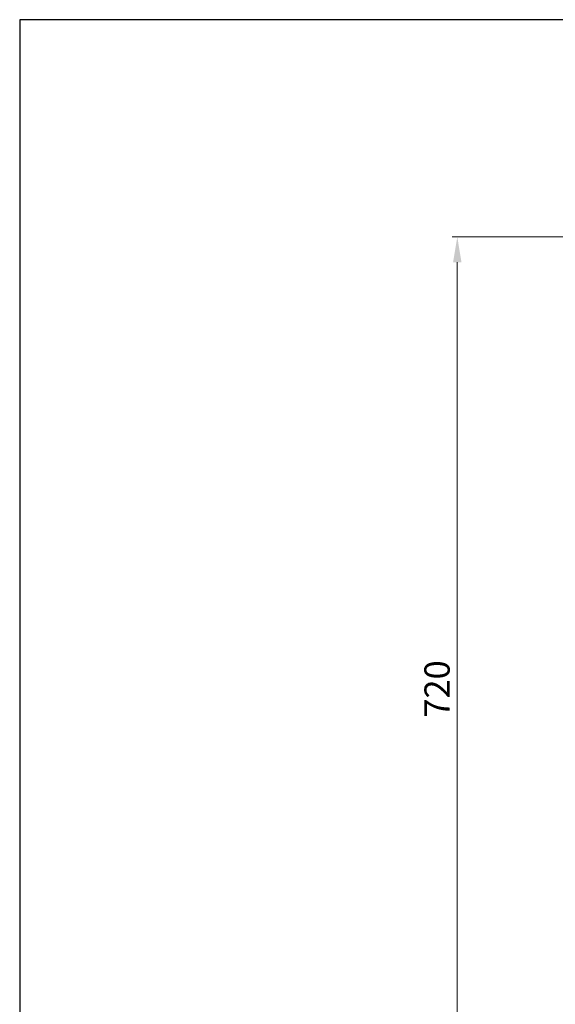
# Model space of a CAD drawing. Units: millimetres. Extents: x 2256 to 2803, y 1863 to 2253.
# Drawn here: x 2256 to 2362, y 2058 to 2253 of the extents above; entities that cross this region are included whole.
import ezdxf

# ---------------------------------------------------------------- set-up
doc = ezdxf.new("R2010")
doc.units = ezdxf.units.MM
doc.layers.add('HYOUDAI8', color=7, linetype='Continuous', lineweight=25)
doc.layers.add('標註(ISO)', color=7, linetype='Continuous', lineweight=18)
doc.styles.add('ACISOTS', font='isocp.shx', dxfattribs={"bigfont": 'chineset.shx'})
doc.dimstyles.new('AM_ISO', dxfattribs={"dimtxt": 5, "dimasz": 5, "dimexe": 1, "dimexo": 1, "dimgap": 1.5, "dimtad": 1, "dimdsep": 46, "dimtxsty": 'ACISOTS', "dimcen": 0, "dimclrd": 256, "dimclre": 256, "dimclrt": 2, "dimadec": 0, "dimazin": 2, "dimtp": 0.1, "dimtm": 0.1, "dimtfac": 0.71, "dimtmove": 0, "dimatfit": 3, "dimfxl": 0, "dimlwd": -1, "dimlwe": -1, "dimarcsym": 0})

# ---------------------------------------------------------------- blocks, each defined once
blk = doc.blocks.new('*D12')
at = {"layer": 'Defpoints', "color": 0, "linetype": 'Continuous'}
for p in [(2342.54, 2209.67), (2396.14, 2209.67), (2396.14, 2028.29)]:
    blk.add_point(p, dxfattribs=at)
at = {"layer": '標註(ISO)', "linetype": 'ByBlock'}
for p, q in [((2395.14, 2209.67), (2341.54, 2209.67)), ((2342.54, 2033.29), (2342.54, 2204.67)), ((2395.14, 2028.29), (2341.54, 2028.29))]:
    blk.add_line(p, q, dxfattribs=at)
at = {"layer": '標註(ISO)', "linetype": 'Continuous'}
for points in [[(2341.7, 2204.67), (2343.37, 2204.67), (2342.54, 2209.67)], [(2341.7, 2033.29), (2343.37, 2033.29), (2342.54, 2028.29)]]:
    blk.add_solid(points, dxfattribs=at)
at = {"layer": '標註(ISO)', "color": 2, "linetype": 'Continuous', "lineweight": 18, "insert": (2336.03, 2114.47), "char_height": 5, "attachment_point": 1, "rotation": 90, "style": 'ACISOTS'}
blk.add_mtext('\\A1;720', dxfattribs=at)

msp = doc.modelspace()

# ---------------------------------------------------------------- linework, layer by layer
at = {"layer": 'HYOUDAI8', "lineweight": -3}
for p, q in [((2255.921, 2252.698), (2255.921, 1862.698)), ((2797.909, 2252.698), (2255.921, 2252.698))]:
    msp.add_line(p, q, dxfattribs=at)

# ---------------------------------------------------------------- dimensions: what is measured, and where the dimension line sits
at = {"layer": '標註(ISO)', "color": 7, "linetype": 'Continuous', "lineweight": 18}
dim = msp.add_linear_dim(base=(2342.536, 2209.666), p1=(2396.141, 2028.286), p2=(2396.141, 2209.666), angle=90, text='720', dimstyle='AM_ISO', override={"dimpost": '', "dimtol": 0, "dimlim": 0, "dimtp": 0, "dimtm": 0, "dimtfac": 0.9, "dimtdec": 4, "dimtolj": 1, "dimtzin": 8}, dxfattribs=at)
dim.commit()
dim.dimension.update_dxf_attribs({"geometry": '*D12', "text_midpoint": (2342.536, 2118.976), "dimtype": 160})

doc.saveas('drawing.dxf')
